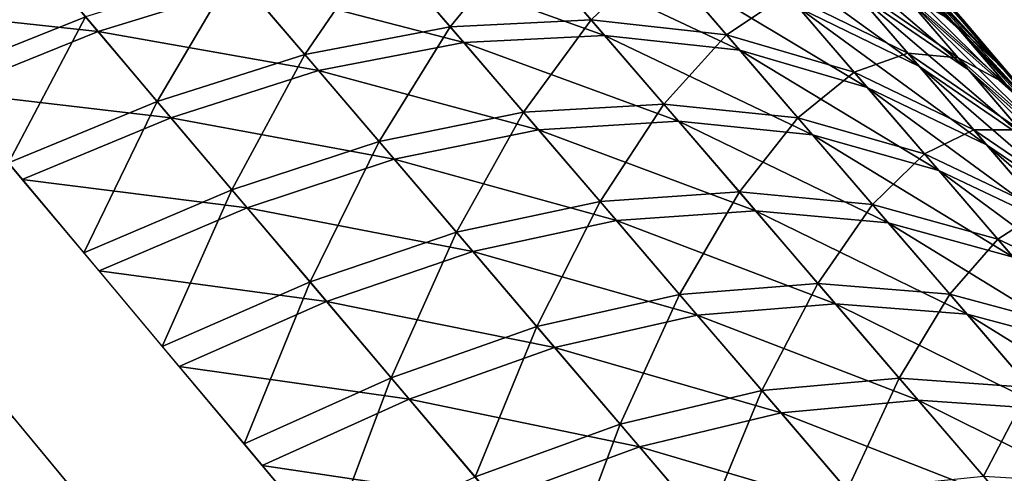
# Model space of a CAD drawing. Units: millimetres. Extents: x -28 to 239, y -6 to 237.
# Drawn here: x 218 to 220, y 191 to 192 of the extents above; entities that cross this region are included whole.
import ezdxf

# ---------------------------------------------------------------- set-up
doc = ezdxf.new("R2010")
doc.units = ezdxf.units.MM
doc.header["$LTSCALE"] = 21.359881
for name, color, linetype in [('17', 7, 'CONTINUOUS'), ('18', 7, 'CONTINUOUS'), ('22', 7, 'CONTINUOUS'), ('23', 7, 'CONTINUOUS'), ('25', 7, 'CONTINUOUS')]:
    doc.layers.add(name, color=color, linetype=linetype)

msp = doc.modelspace()

# ---------------------------------------------------------------- linework, layer by layer
at = {"layer": '17', "linetype": 'Continuous'}
msp.add_3dface([(218.3429, 191.063, 8.0408), (218.186, 191.2525, 7.7364), (191.6548, 177.9342, 11.3886), (218.3429, 191.063, 8.0408)], dxfattribs=at)
at = {"layer": '18', "linetype": 'Continuous'}
msp.add_3dface([(218.3167, 191.0946, -7.9913), (191.6542, 177.9345, -11.3882), (218.1716, 191.2698, -7.7076), (218.3167, 191.0946, -7.9913)], dxfattribs=at)
at = {"layer": '22', "linetype": 'Continuous'}
for points in [[(219.8558, 192.2349, 3.6351), (219.9349, 192.1423, 3.9495), (220.1127, 191.9384, 3.7741), (219.8558, 192.2349, 3.6351)], [(220.0359, 192.0284, 3.4641), (219.8558, 192.2349, 3.6351), (220.1127, 191.9384, 3.7741), (220.0359, 192.0284, 3.4641)], [(219.8046, 192.2133, 5.1351), (219.9128, 192.0869, 5.4486), (220.0132, 192.0273, 5.0078), (219.8046, 192.2133, 5.1351)], [(219.9134, 192.144, 4.6974), (219.8046, 192.2133, 5.1351), (220.0132, 192.0273, 5.0078), (219.9134, 192.144, 4.6974)], [(218.1937, 192.1915, 6.3312), (218.036, 191.9171, 6.7178), (218.3269, 192.034, 6.6648), (218.1937, 192.1915, 6.3312)], [(218.9003, 192.1743, 6.5497), (219.0372, 192.0144, 6.8722), (219.177, 192.1853, 6.4813), (218.9003, 192.1743, 6.5497)], [(219.177, 192.1853, 6.4813), (219.0372, 192.0144, 6.8722), (219.3122, 192.0279, 6.8004), (219.177, 192.1853, 6.4813)], [(219.177, 192.1853, 6.4813), (219.3122, 192.0279, 6.8004), (219.4424, 192.1535, 6.4008), (219.177, 192.1853, 6.4813)], [(218.6158, 192.1227, 6.6097), (218.7542, 191.9602, 6.9349), (218.9003, 192.1743, 6.5497), (218.6158, 192.1227, 6.6097)], [(218.9003, 192.1743, 6.5497), (218.7542, 191.9602, 6.9349), (219.0372, 192.0144, 6.8722), (218.9003, 192.1743, 6.5497)], [(219.4424, 192.1535, 6.4008), (219.3122, 192.0279, 6.8004), (219.5757, 191.9986, 6.7157), (219.4424, 192.1535, 6.4008)], [(219.4424, 192.1535, 6.4008), (219.5757, 191.9986, 6.7157), (219.6936, 192.0779, 6.3048), (219.4424, 192.1535, 6.4008)], [(219.9134, 192.144, 4.6974), (220.0132, 192.0273, 5.0078), (220.1117, 191.9354, 4.5664), (219.9134, 192.144, 4.6974)], [(220.0202, 192.0424, 4.2601), (219.9134, 192.144, 4.6974), (220.1117, 191.9354, 4.5664), (220.0202, 192.0424, 4.2601)], [(219.9349, 192.1423, 3.9495), (220.0202, 192.0424, 4.2601), (220.1955, 191.8416, 4.0789), (219.9349, 192.1423, 3.9495)], [(220.1127, 191.9384, 3.7741), (219.9349, 192.1423, 3.9495), (220.1955, 191.8416, 4.0789), (220.1127, 191.9384, 3.7741)], [(218.3269, 192.034, 6.6648), (218.4665, 191.8688, 6.9922), (218.6158, 192.1227, 6.6097), (218.3269, 192.034, 6.6648)], [(218.6158, 192.1227, 6.6097), (218.4665, 191.8688, 6.9922), (218.7542, 191.9602, 6.9349), (218.6158, 192.1227, 6.6097)], [(219.8063, 192.1057, 5.8818), (219.6936, 192.0779, 6.3048), (219.9289, 191.9628, 6.1916), (219.8063, 192.1057, 5.8818)], [(219.8063, 192.1057, 5.8818), (219.9289, 191.9628, 6.1916), (220.027, 191.9536, 5.7569), (219.8063, 192.1057, 5.8818)], [(219.9128, 192.0869, 5.4486), (219.8063, 192.1057, 5.8818), (220.027, 191.9536, 5.7569), (219.9128, 192.0869, 5.4486)], [(219.9128, 192.0869, 5.4486), (220.027, 191.9536, 5.7569), (220.119, 191.9036, 5.3135), (219.9128, 192.0869, 5.4486)], [(220.0132, 192.0273, 5.0078), (219.9128, 192.0869, 5.4486), (220.119, 191.9036, 5.3135), (220.0132, 192.0273, 5.0078)], [(219.6936, 192.0779, 6.3048), (219.5757, 191.9986, 6.7157), (219.8246, 191.9255, 6.6148), (219.6936, 192.0779, 6.3048)], [(219.6936, 192.0779, 6.3048), (219.8246, 191.9255, 6.6148), (219.9289, 191.9628, 6.1916), (219.6936, 192.0779, 6.3048)], [(218.036, 191.9171, 6.7178), (218.1766, 191.7491, 7.047), (218.3269, 192.034, 6.6648), (218.036, 191.9171, 6.7178)], [(218.3269, 192.034, 6.6648), (218.1766, 191.7491, 7.047), (218.4665, 191.8688, 6.9922), (218.3269, 192.034, 6.6648)], [(219.0372, 192.0144, 6.8722), (219.1803, 191.8474, 7.1884), (219.3122, 192.0279, 6.8004), (219.0372, 192.0144, 6.8722)], [(219.3122, 192.0279, 6.8004), (219.1803, 191.8474, 7.1884), (219.4535, 191.8634, 7.1133), (219.3122, 192.0279, 6.8004)], [(219.3122, 192.0279, 6.8004), (219.4535, 191.8634, 7.1133), (219.5757, 191.9986, 6.7157), (219.3122, 192.0279, 6.8004)], [(220.0132, 192.0273, 5.0078), (220.119, 191.9036, 5.3135), (220.2091, 191.8213, 4.8683), (220.0132, 192.0273, 5.0078)], [(220.1117, 191.9354, 4.5664), (220.0132, 192.0273, 5.0078), (220.2091, 191.8213, 4.8683), (220.1117, 191.9354, 4.5664)], [(220.0202, 192.0424, 4.2601), (220.1117, 191.9354, 4.5664), (220.2847, 191.7371, 4.3805), (220.0202, 192.0424, 4.2601)], [(220.1955, 191.8416, 4.0789), (220.0202, 192.0424, 4.2601), (220.2847, 191.7371, 4.3805), (220.1955, 191.8416, 4.0789)], [(218.7542, 191.9602, 6.9349), (218.8988, 191.7905, 7.2537), (219.0372, 192.0144, 6.8722), (218.7542, 191.9602, 6.9349)], [(219.0372, 192.0144, 6.8722), (218.8988, 191.7905, 7.2537), (219.1803, 191.8474, 7.1884), (219.0372, 192.0144, 6.8722)], [(219.5757, 191.9986, 6.7157), (219.4535, 191.8634, 7.1133), (219.7149, 191.8366, 7.0246), (219.5757, 191.9986, 6.7157)], [(219.5757, 191.9986, 6.7157), (219.7149, 191.8366, 7.0246), (219.8246, 191.9255, 6.6148), (219.5757, 191.9986, 6.7157)], [(218.4665, 191.8688, 6.9922), (218.6123, 191.6962, 7.313), (218.7542, 191.9602, 6.9349), (218.4665, 191.8688, 6.9922)], [(218.7542, 191.9602, 6.9349), (218.6123, 191.6962, 7.313), (218.8988, 191.7905, 7.2537), (218.7542, 191.9602, 6.9349)], [(219.9289, 191.9628, 6.1916), (219.8246, 191.9255, 6.6148), (220.0575, 191.813, 6.4957), (219.9289, 191.9628, 6.1916)], [(219.9289, 191.9628, 6.1916), (220.0575, 191.813, 6.4957), (220.1471, 191.8134, 6.0599), (219.9289, 191.9628, 6.1916)], [(220.027, 191.9536, 5.7569), (219.9289, 191.9628, 6.1916), (220.1471, 191.8134, 6.0599), (220.027, 191.9536, 5.7569)], [(220.027, 191.9536, 5.7569), (220.1471, 191.8134, 6.0599), (220.2307, 191.773, 5.6141), (220.027, 191.9536, 5.7569)], [(220.119, 191.9036, 5.3135), (220.027, 191.9536, 5.7569), (220.2307, 191.773, 5.6141), (220.119, 191.9036, 5.3135)], [(220.1117, 191.9354, 4.5664), (220.2091, 191.8213, 4.8683), (220.3811, 191.6242, 4.6803), (220.1117, 191.9354, 4.5664)], [(220.2847, 191.7371, 4.3805), (220.1117, 191.9354, 4.5664), (220.3811, 191.6242, 4.6803), (220.2847, 191.7371, 4.3805)], [(219.8246, 191.9255, 6.6148), (219.7149, 191.8366, 7.0246), (219.9615, 191.7662, 6.9187), (219.8246, 191.9255, 6.6148)], [(219.8246, 191.9255, 6.6148), (219.9615, 191.7662, 6.9187), (220.0575, 191.813, 6.4957), (219.8246, 191.9255, 6.6148)], [(218.1766, 191.7491, 7.047), (218.3236, 191.5735, 7.3695), (218.4665, 191.8688, 6.9922), (218.1766, 191.7491, 7.047)], [(218.4665, 191.8688, 6.9922), (218.3236, 191.5735, 7.3695), (218.6123, 191.6962, 7.313), (218.4665, 191.8688, 6.9922)], [(219.1803, 191.8474, 7.1884), (219.3294, 191.6733, 7.4981), (219.4535, 191.8634, 7.1133), (219.1803, 191.8474, 7.1884)], [(219.4535, 191.8634, 7.1133), (219.3294, 191.6733, 7.4981), (219.6007, 191.692, 7.4199), (219.4535, 191.8634, 7.1133)], [(219.4535, 191.8634, 7.1133), (219.6007, 191.692, 7.4199), (219.7149, 191.8366, 7.0246), (219.4535, 191.8634, 7.1133)], [(218.8988, 191.7905, 7.2537), (219.0495, 191.6137, 7.5659), (219.1803, 191.8474, 7.1884), (218.8988, 191.7905, 7.2537)], [(219.1803, 191.8474, 7.1884), (219.0495, 191.6137, 7.5659), (219.3294, 191.6733, 7.4981), (219.1803, 191.8474, 7.1884)], [(219.7149, 191.8366, 7.0246), (219.6007, 191.692, 7.4199), (219.86, 191.6679, 7.3272), (219.7149, 191.8366, 7.0246)], [(219.7149, 191.8366, 7.0246), (219.86, 191.6679, 7.3272), (219.9615, 191.7662, 6.9187), (219.7149, 191.8366, 7.0246)], [(220.0575, 191.813, 6.4957), (219.9615, 191.7662, 6.9187), (220.1917, 191.6565, 6.7939), (220.0575, 191.813, 6.4957)], [(220.1471, 191.8134, 6.0599), (220.0575, 191.813, 6.4957), (220.2729, 191.6664, 6.3573), (220.1471, 191.8134, 6.0599)], [(220.0575, 191.813, 6.4957), (220.1917, 191.6565, 6.7939), (220.2729, 191.6664, 6.3573), (220.0575, 191.813, 6.4957)], [(218.6123, 191.6962, 7.313), (218.7643, 191.5165, 7.6271), (218.8988, 191.7905, 7.2537), (218.6123, 191.6962, 7.313)], [(218.8988, 191.7905, 7.2537), (218.7643, 191.5165, 7.6271), (219.0495, 191.6137, 7.5659), (218.8988, 191.7905, 7.2537)], [(219.9615, 191.7662, 6.9187), (219.86, 191.6679, 7.3272), (220.1041, 191.6002, 7.2164), (219.9615, 191.7662, 6.9187)], [(219.9615, 191.7662, 6.9187), (220.1041, 191.6002, 7.2164), (220.1917, 191.6565, 6.7939), (219.9615, 191.7662, 6.9187)], [(218.3236, 191.5735, 7.3695), (218.4766, 191.3907, 7.6851), (218.6123, 191.6962, 7.313), (218.3236, 191.5735, 7.3695)], [(218.6123, 191.6962, 7.313), (218.4766, 191.3907, 7.6851), (218.7643, 191.5165, 7.6271), (218.6123, 191.6962, 7.313)], [(219.3294, 191.6733, 7.4981), (219.4843, 191.4923, 7.8011), (219.6007, 191.692, 7.4199), (219.3294, 191.6733, 7.4981)], [(219.6007, 191.692, 7.4199), (219.4843, 191.4923, 7.8011), (219.7537, 191.5138, 7.7197), (219.6007, 191.692, 7.4199)], [(219.6007, 191.692, 7.4199), (219.7537, 191.5138, 7.7197), (219.86, 191.6679, 7.3272), (219.6007, 191.692, 7.4199)], [(219.0495, 191.6137, 7.5659), (219.206, 191.4299, 7.8712), (219.3294, 191.6733, 7.4981), (219.0495, 191.6137, 7.5659)], [(219.3294, 191.6733, 7.4981), (219.206, 191.4299, 7.8712), (219.4843, 191.4923, 7.8011), (219.3294, 191.6733, 7.4981)], [(219.86, 191.6679, 7.3272), (219.7537, 191.5138, 7.7197), (220.0107, 191.4925, 7.6232), (219.86, 191.6679, 7.3272)], [(219.86, 191.6679, 7.3272), (220.0107, 191.4925, 7.6232), (220.1041, 191.6002, 7.2164), (219.86, 191.6679, 7.3272)], [(220.1917, 191.6565, 6.7939), (220.1041, 191.6002, 7.2164), (220.3316, 191.4934, 7.0859), (220.1917, 191.6565, 6.7939)], [(218.7643, 191.5165, 7.6271), (218.9222, 191.3297, 7.9342), (219.0495, 191.6137, 7.5659), (218.7643, 191.5165, 7.6271)], [(219.0495, 191.6137, 7.5659), (218.9222, 191.3297, 7.9342), (219.206, 191.4299, 7.8712), (219.0495, 191.6137, 7.5659)], [(220.1041, 191.6002, 7.2164), (220.0107, 191.4925, 7.6232), (220.2522, 191.4277, 7.5077), (220.1041, 191.6002, 7.2164)], [(220.1041, 191.6002, 7.2164), (220.2522, 191.4277, 7.5077), (220.3316, 191.4934, 7.0859), (220.1041, 191.6002, 7.2164)], [(218.4766, 191.3907, 7.6851), (218.6357, 191.2008, 7.9936), (218.7643, 191.5165, 7.6271), (218.4766, 191.3907, 7.6851)], [(218.7643, 191.5165, 7.6271), (218.6357, 191.2008, 7.9936), (218.9222, 191.3297, 7.9342), (218.7643, 191.5165, 7.6271)], [(219.4843, 191.4923, 7.8011), (219.6448, 191.3047, 8.0971), (219.7537, 191.5138, 7.7197), (219.4843, 191.4923, 7.8011)], [(219.7537, 191.5138, 7.7197), (219.6448, 191.3047, 8.0971), (219.9122, 191.3291, 8.0128), (219.7537, 191.5138, 7.7197)], [(219.7537, 191.5138, 7.7197), (219.9122, 191.3291, 8.0128), (220.0107, 191.4925, 7.6232), (219.7537, 191.5138, 7.7197)], [(219.206, 191.4299, 7.8712), (219.3683, 191.2393, 8.1695), (219.4843, 191.4923, 7.8011), (219.206, 191.4299, 7.8712)], [(219.4843, 191.4923, 7.8011), (219.3683, 191.2393, 8.1695), (219.6448, 191.3047, 8.0971), (219.4843, 191.4923, 7.8011)], [(220.0107, 191.4925, 7.6232), (219.9122, 191.3291, 8.0128), (220.1668, 191.3107, 7.9124), (220.0107, 191.4925, 7.6232)], [(220.0107, 191.4925, 7.6232), (220.1668, 191.3107, 7.9124), (220.2522, 191.4277, 7.5077), (220.0107, 191.4925, 7.6232)], [(218.9222, 191.3297, 7.9342), (219.0859, 191.1361, 8.2342), (219.206, 191.4299, 7.8712), (218.9222, 191.3297, 7.9342)], [(219.206, 191.4299, 7.8712), (219.0859, 191.1361, 8.2342), (219.3683, 191.2393, 8.1695), (219.206, 191.4299, 7.8712)], [(218.6357, 191.2008, 7.9936), (218.8005, 191.004, 8.2947), (218.9222, 191.3297, 7.9342), (218.6357, 191.2008, 7.9936)], [(218.9222, 191.3297, 7.9342), (218.8005, 191.004, 8.2947), (219.0859, 191.1361, 8.2342), (218.9222, 191.3297, 7.9342)], [(219.6448, 191.3047, 8.0971), (219.8109, 191.1106, 8.386), (219.9122, 191.3291, 8.0128), (219.6448, 191.3047, 8.0971)], [(219.9122, 191.3291, 8.0128), (219.8109, 191.1106, 8.386), (220.0761, 191.138, 8.2988), (219.9122, 191.3291, 8.0128)], [(219.9122, 191.3291, 8.0128), (220.0761, 191.138, 8.2988), (220.1668, 191.3107, 7.9124), (219.9122, 191.3291, 8.0128)], [(219.3683, 191.2393, 8.1695), (219.5361, 191.0422, 8.4606), (219.6448, 191.3047, 8.0971), (219.3683, 191.2393, 8.1695)], [(219.6448, 191.3047, 8.0971), (219.5361, 191.0422, 8.4606), (219.8109, 191.1106, 8.386), (219.6448, 191.3047, 8.0971)], [(220.1668, 191.3107, 7.9124), (220.0761, 191.138, 8.2988), (220.3283, 191.1226, 8.1947), (220.1668, 191.3107, 7.9124)], [(219.0859, 191.1361, 8.2342), (219.2551, 190.936, 8.5267), (219.3683, 191.2393, 8.1695), (219.0859, 191.1361, 8.2342)], [(219.3683, 191.2393, 8.1695), (219.2551, 190.936, 8.5267), (219.5361, 191.0422, 8.4606), (219.3683, 191.2393, 8.1695)]]:
    msp.add_3dface(points, dxfattribs=at)
at = {"layer": '23', "linetype": 'Continuous'}
for points in [[(219.9269, 192.1282, -4.7407), (220.0285, 192.0094, -5.0535), (219.7163, 192.3163, -4.8611), (219.9269, 192.1282, -4.7407)], [(219.7163, 192.3163, -4.8611), (220.0285, 192.0094, -5.0535), (219.8203, 192.195, -5.1819), (219.7163, 192.3163, -4.8611)], [(220.0316, 192.029, -4.2997), (220.1248, 191.92, -4.6085), (219.8315, 192.2398, -4.4231), (220.0316, 192.029, -4.2997)], [(219.8315, 192.2398, -4.4231), (220.1248, 191.92, -4.6085), (219.9269, 192.1282, -4.7407), (219.8315, 192.2398, -4.4231)], [(219.9305, 192.0663, -5.4977), (220.0468, 191.9305, -5.8083), (219.7077, 192.2206, -5.6169), (219.9305, 192.0663, -5.4977)], [(219.7077, 192.2206, -5.6169), (220.0468, 191.9305, -5.8083), (219.8265, 192.0821, -5.9344), (219.7077, 192.2206, -5.6169)], [(220.0636, 191.996, -3.5792), (220.1323, 191.9155, -3.8486), (219.8641, 192.2252, -3.6695), (220.0636, 191.996, -3.5792)], [(219.8641, 192.2252, -3.6695), (220.1323, 191.9155, -3.8486), (219.9447, 192.1308, -3.9866), (219.8641, 192.2252, -3.6695)], [(219.9992, 192.0713, -3.3047), (220.0636, 191.996, -3.5792), (219.8641, 192.2252, -3.6695), (219.9992, 192.0713, -3.3047)], [(219.8265, 192.0821, -5.9344), (219.9514, 191.9366, -6.2462), (219.5892, 192.1994, -6.0426), (219.8265, 192.0821, -5.9344)], [(219.5892, 192.1994, -6.0426), (219.9514, 191.9366, -6.2462), (219.7165, 192.0513, -6.3604), (219.5892, 192.1994, -6.0426)], [(220.0285, 192.0094, -5.0535), (220.1363, 191.8834, -5.3614), (219.8203, 192.195, -5.1819), (220.0285, 192.0094, -5.0535)], [(219.8203, 192.195, -5.1819), (220.1363, 191.8834, -5.3614), (219.9305, 192.0663, -5.4977), (219.8203, 192.195, -5.1819)], [(218.2156, 192.1656, -6.3878), (218.3513, 192.0051, -6.7236), (217.924, 192.0511, -6.4392), (218.2156, 192.1656, -6.3878)], [(218.2156, 192.1656, -6.3878), (218.64, 192.0943, -6.6681), (218.3513, 192.0051, -6.7236), (218.2156, 192.1656, -6.3878)], [(218.9242, 192.1463, -6.6076), (219.0637, 191.9836, -6.9321), (218.64, 192.0943, -6.6681), (218.9242, 192.1463, -6.6076)], [(219.2006, 192.1578, -6.5386), (219.3383, 191.9975, -6.8597), (218.9242, 192.1463, -6.6076), (219.2006, 192.1578, -6.5386)], [(218.9242, 192.1463, -6.6076), (219.3383, 191.9975, -6.8597), (219.0637, 191.9836, -6.9321), (218.9242, 192.1463, -6.6076)], [(219.4657, 192.1264, -6.4573), (219.6014, 191.9686, -6.7743), (219.2006, 192.1578, -6.5386), (219.4657, 192.1264, -6.4573)], [(219.2006, 192.1578, -6.5386), (219.6014, 191.9686, -6.7743), (219.3383, 191.9975, -6.8597), (219.2006, 192.1578, -6.5386)], [(219.7165, 192.0513, -6.3604), (219.8499, 191.8961, -6.6724), (219.4657, 192.1264, -6.4573), (219.7165, 192.0513, -6.3604)], [(219.4657, 192.1264, -6.4573), (219.8499, 191.8961, -6.6724), (219.6014, 191.9686, -6.7743), (219.4657, 192.1264, -6.4573)], [(220.1248, 191.92, -4.6085), (220.2241, 191.8038, -4.9127), (219.9269, 192.1282, -4.7407), (220.1248, 191.92, -4.6085)], [(219.9269, 192.1282, -4.7407), (220.2241, 191.8038, -4.9127), (220.0285, 192.0094, -5.0535), (219.9269, 192.1282, -4.7407)], [(220.1323, 191.9155, -3.8486), (220.2057, 191.8296, -4.1146), (219.9447, 192.1308, -3.9866), (220.1323, 191.9155, -3.8486)], [(219.9447, 192.1308, -3.9866), (220.2057, 191.8296, -4.1146), (220.0316, 192.029, -4.2997), (219.9447, 192.1308, -3.9866)], [(218.64, 192.0943, -6.6681), (218.7809, 191.9289, -6.9953), (218.3513, 192.0051, -6.7236), (218.64, 192.0943, -6.6681)], [(218.64, 192.0943, -6.6681), (219.0637, 191.9836, -6.9321), (218.7809, 191.9289, -6.9953), (218.64, 192.0943, -6.6681)], [(220.0468, 191.9305, -5.8083), (220.1691, 191.7877, -6.1133), (219.8265, 192.0821, -5.9344), (220.0468, 191.9305, -5.8083)], [(219.8265, 192.0821, -5.9344), (220.1691, 191.7877, -6.1133), (219.9514, 191.9366, -6.2462), (219.8265, 192.0821, -5.9344)], [(220.1363, 191.8834, -5.3614), (220.25, 191.7504, -5.6642), (219.9305, 192.0663, -5.4977), (220.1363, 191.8834, -5.3614)], [(219.9305, 192.0663, -5.4977), (220.25, 191.7504, -5.6642), (220.0468, 191.9305, -5.8083), (219.9305, 192.0663, -5.4977)], [(217.924, 192.0511, -6.4392), (218.3513, 192.0051, -6.7236), (218.0606, 191.8877, -6.777), (217.924, 192.0511, -6.4392)], [(219.9514, 191.9366, -6.2462), (220.0823, 191.7841, -6.5523), (219.7165, 192.0513, -6.3604), (219.9514, 191.9366, -6.2462)], [(219.7165, 192.0513, -6.3604), (220.0823, 191.7841, -6.5523), (219.8499, 191.8961, -6.6724), (219.7165, 192.0513, -6.3604)], [(220.2057, 191.8296, -4.1146), (220.2841, 191.7379, -4.3783), (220.0316, 192.029, -4.2997), (220.2057, 191.8296, -4.1146)], [(220.0316, 192.029, -4.2997), (220.2841, 191.7379, -4.3783), (220.1248, 191.92, -4.6085), (220.0316, 192.029, -4.2997)], [(220.2241, 191.8038, -4.9127), (220.3293, 191.6807, -5.2121), (220.0285, 192.0094, -5.0535), (220.2241, 191.8038, -4.9127)], [(220.0285, 192.0094, -5.0535), (220.3293, 191.6807, -5.2121), (220.1363, 191.8834, -5.3614), (220.0285, 192.0094, -5.0535)], [(218.3513, 192.0051, -6.7236), (218.4934, 191.8369, -7.053), (218.0606, 191.8877, -6.777), (218.3513, 192.0051, -6.7236)], [(218.3513, 192.0051, -6.7236), (218.7809, 191.9289, -6.9953), (218.4934, 191.8369, -7.053), (218.3513, 192.0051, -6.7236)], [(219.3383, 191.9975, -6.8597), (219.4822, 191.83, -7.1745), (219.0637, 191.9836, -6.9321), (219.3383, 191.9975, -6.8597)], [(219.6014, 191.9686, -6.7743), (219.7432, 191.8038, -7.085), (219.3383, 191.9975, -6.8597), (219.6014, 191.9686, -6.7743)], [(219.3383, 191.9975, -6.8597), (219.7432, 191.8038, -7.085), (219.4822, 191.83, -7.1745), (219.3383, 191.9975, -6.8597)], [(219.0637, 191.9836, -6.9321), (219.2094, 191.8135, -7.2502), (218.7809, 191.9289, -6.9953), (219.0637, 191.9836, -6.9321)], [(219.0637, 191.9836, -6.9321), (219.4822, 191.83, -7.1745), (219.2094, 191.8135, -7.2502), (219.0637, 191.9836, -6.9321)], [(219.8499, 191.8961, -6.6724), (219.9893, 191.7339, -6.9781), (219.6014, 191.9686, -6.7743), (219.8499, 191.8961, -6.6724)], [(219.6014, 191.9686, -6.7743), (219.9893, 191.7339, -6.9781), (219.7432, 191.8038, -7.085), (219.6014, 191.9686, -6.7743)], [(220.1691, 191.7877, -6.1133), (220.2972, 191.638, -6.4126), (219.9514, 191.9366, -6.2462), (220.1691, 191.7877, -6.1133)], [(219.9514, 191.9366, -6.2462), (220.2972, 191.638, -6.4126), (220.0823, 191.7841, -6.5523), (219.9514, 191.9366, -6.2462)], [(220.25, 191.7504, -5.6642), (220.3696, 191.6106, -5.9616), (220.0468, 191.9305, -5.8083), (220.25, 191.7504, -5.6642)], [(220.0468, 191.9305, -5.8083), (220.3696, 191.6106, -5.9616), (220.1691, 191.7877, -6.1133), (220.0468, 191.9305, -5.8083)], [(218.7809, 191.9289, -6.9953), (218.9282, 191.7561, -7.316), (218.4934, 191.8369, -7.053), (218.7809, 191.9289, -6.9953)], [(218.7809, 191.9289, -6.9953), (219.2094, 191.8135, -7.2502), (218.9282, 191.7561, -7.316), (218.7809, 191.9289, -6.9953)], [(220.0823, 191.7841, -6.5523), (220.219, 191.6247, -6.8522), (219.8499, 191.8961, -6.6724), (220.0823, 191.7841, -6.5523)], [(219.8499, 191.8961, -6.6724), (220.219, 191.6247, -6.8522), (219.9893, 191.7339, -6.9781), (219.8499, 191.8961, -6.6724)], [(218.0606, 191.8877, -6.777), (218.4934, 191.8369, -7.053), (218.2038, 191.7166, -7.1082), (218.0606, 191.8877, -6.777)], [(218.4934, 191.8369, -7.053), (218.6419, 191.6612, -7.3758), (218.2038, 191.7166, -7.1082), (218.4934, 191.8369, -7.053)], [(218.4934, 191.8369, -7.053), (218.9282, 191.7561, -7.316), (218.6419, 191.6612, -7.3758), (218.4934, 191.8369, -7.053)], [(219.4822, 191.83, -7.1745), (219.6321, 191.6555, -7.4827), (219.2094, 191.8135, -7.2502), (219.4822, 191.83, -7.1745)], [(219.7432, 191.8038, -7.085), (219.8908, 191.632, -7.3892), (219.4822, 191.83, -7.1745), (219.7432, 191.8038, -7.085)], [(219.4822, 191.83, -7.1745), (219.8908, 191.632, -7.3892), (219.6321, 191.6555, -7.4827), (219.4822, 191.83, -7.1745)], [(219.2094, 191.8135, -7.2502), (219.3611, 191.6362, -7.5616), (218.9282, 191.7561, -7.316), (219.2094, 191.8135, -7.2502)], [(219.2094, 191.8135, -7.2502), (219.6321, 191.6555, -7.4827), (219.3611, 191.6362, -7.5616), (219.2094, 191.8135, -7.2502)], [(219.9893, 191.7339, -6.9781), (220.1344, 191.5649, -7.2775), (219.7432, 191.8038, -7.085), (219.9893, 191.7339, -6.9781)], [(219.7432, 191.8038, -7.085), (220.1344, 191.5649, -7.2775), (219.8908, 191.632, -7.3892), (219.7432, 191.8038, -7.085)], [(220.2972, 191.638, -6.4126), (220.431, 191.4818, -6.7059), (220.0823, 191.7841, -6.5523), (220.2972, 191.638, -6.4126)], [(220.0823, 191.7841, -6.5523), (220.431, 191.4818, -6.7059), (220.219, 191.6247, -6.8522), (220.0823, 191.7841, -6.5523)], [(218.9282, 191.7561, -7.316), (219.0815, 191.576, -7.6299), (218.6419, 191.6612, -7.3758), (218.9282, 191.7561, -7.316)], [(218.9282, 191.7561, -7.316), (219.3611, 191.6362, -7.5616), (219.0815, 191.576, -7.6299), (218.9282, 191.7561, -7.316)], [(220.219, 191.6247, -6.8522), (220.3613, 191.4587, -7.1458), (219.9893, 191.7339, -6.9781), (220.219, 191.6247, -6.8522)], [(219.9893, 191.7339, -6.9781), (220.3613, 191.4587, -7.1458), (220.1344, 191.5649, -7.2775), (219.9893, 191.7339, -6.9781)], [(218.2038, 191.7166, -7.1082), (218.6419, 191.6612, -7.3758), (218.3534, 191.5379, -7.4326), (218.2038, 191.7166, -7.1082)], [(218.6419, 191.6612, -7.3758), (218.7966, 191.4782, -7.6915), (218.3534, 191.5379, -7.4326), (218.6419, 191.6612, -7.3758)], [(218.6419, 191.6612, -7.3758), (219.0815, 191.576, -7.6299), (218.7966, 191.4782, -7.6915), (218.6419, 191.6612, -7.3758)], [(219.6321, 191.6555, -7.4827), (219.7877, 191.4741, -7.7841), (219.3611, 191.6362, -7.5616), (219.6321, 191.6555, -7.4827)], [(219.8908, 191.632, -7.3892), (220.0442, 191.4534, -7.6867), (219.6321, 191.6555, -7.4827), (219.8908, 191.632, -7.3892)], [(219.6321, 191.6555, -7.4827), (220.0442, 191.4534, -7.6867), (219.7877, 191.4741, -7.7841), (219.6321, 191.6555, -7.4827)], [(219.3611, 191.6362, -7.5616), (219.5188, 191.452, -7.8661), (219.0815, 191.576, -7.6299), (219.3611, 191.6362, -7.5616)], [(219.3611, 191.6362, -7.5616), (219.7877, 191.4741, -7.7841), (219.5188, 191.452, -7.8661), (219.3611, 191.6362, -7.5616)], [(220.1344, 191.5649, -7.2775), (220.2852, 191.3893, -7.5702), (219.8908, 191.632, -7.3892), (220.1344, 191.5649, -7.2775)], [(219.8908, 191.632, -7.3892), (220.2852, 191.3893, -7.5702), (220.0442, 191.4534, -7.6867), (219.8908, 191.632, -7.3892)], [(219.0815, 191.576, -7.6299), (219.2409, 191.3889, -7.9368), (218.7966, 191.4782, -7.6915), (219.0815, 191.576, -7.6299)], [(219.0815, 191.576, -7.6299), (219.5188, 191.452, -7.8661), (219.2409, 191.3889, -7.9368), (219.0815, 191.576, -7.6299)], [(218.3534, 191.5379, -7.4326), (218.7966, 191.4782, -7.6915), (218.5092, 191.3518, -7.7498), (218.3534, 191.5379, -7.4326)], [(218.7966, 191.4782, -7.6915), (218.9573, 191.2881, -8.0002), (218.5092, 191.3518, -7.7498), (218.7966, 191.4782, -7.6915)], [(218.7966, 191.4782, -7.6915), (219.2409, 191.3889, -7.9368), (218.9573, 191.2881, -8.0002), (218.7966, 191.4782, -7.6915)], [(219.7877, 191.4741, -7.7841), (219.949, 191.2861, -8.0785), (219.5188, 191.452, -7.8661), (219.7877, 191.4741, -7.7841)], [(220.0442, 191.4534, -7.6867), (220.2031, 191.2684, -7.9773), (219.7877, 191.4741, -7.7841), (220.0442, 191.4534, -7.6867)], [(219.7877, 191.4741, -7.7841), (220.2031, 191.2684, -7.9773), (219.949, 191.2861, -8.0785), (219.7877, 191.4741, -7.7841)], [(219.5188, 191.452, -7.8661), (219.6822, 191.2611, -8.1635), (219.2409, 191.3889, -7.9368), (219.5188, 191.452, -7.8661)], [(219.5188, 191.452, -7.8661), (219.949, 191.2861, -8.0785), (219.6822, 191.2611, -8.1635), (219.5188, 191.452, -7.8661)], [(220.2852, 191.3893, -7.5702), (220.4413, 191.2074, -7.8561), (220.0442, 191.4534, -7.6867), (220.2852, 191.3893, -7.5702)], [(220.0442, 191.4534, -7.6867), (220.4413, 191.2074, -7.8561), (220.2031, 191.2684, -7.9773), (220.0442, 191.4534, -7.6867)], [(219.2409, 191.3889, -7.9368), (219.406, 191.195, -8.2364), (218.9573, 191.2881, -8.0002), (219.2409, 191.3889, -7.9368)], [(219.2409, 191.3889, -7.9368), (219.6822, 191.2611, -8.1635), (219.406, 191.195, -8.2364), (219.2409, 191.3889, -7.9368)], [(218.5092, 191.3518, -7.7498), (218.9573, 191.2881, -8.0002), (218.6711, 191.1585, -8.0598), (218.5092, 191.3518, -7.7498)], [(218.9573, 191.2881, -8.0002), (219.1239, 191.0911, -8.3014), (218.6711, 191.1585, -8.0598), (218.9573, 191.2881, -8.0002)], [(218.9573, 191.2881, -8.0002), (219.406, 191.195, -8.2364), (219.1239, 191.0911, -8.3014), (218.9573, 191.2881, -8.0002)], [(219.949, 191.2861, -8.0785), (220.1158, 191.0917, -8.3657), (219.6822, 191.2611, -8.1635), (219.949, 191.2861, -8.0785)], [(220.2031, 191.2684, -7.9773), (220.3674, 191.0771, -8.2607), (219.949, 191.2861, -8.0785), (220.2031, 191.2684, -7.9773)], [(219.949, 191.2861, -8.0785), (220.3674, 191.0771, -8.2607), (220.1158, 191.0917, -8.3657), (219.949, 191.2861, -8.0785)], [(219.6822, 191.2611, -8.1635), (219.8511, 191.0636, -8.4536), (219.406, 191.195, -8.2364), (219.6822, 191.2611, -8.1635)], [(219.6822, 191.2611, -8.1635), (220.1158, 191.0917, -8.3657), (219.8511, 191.0636, -8.4536), (219.6822, 191.2611, -8.1635)], [(219.406, 191.195, -8.2364), (219.5767, 190.9945, -8.5286), (219.1239, 191.0911, -8.3014), (219.406, 191.195, -8.2364)], [(219.406, 191.195, -8.2364), (219.8511, 191.0636, -8.4536), (219.5767, 190.9945, -8.5286), (219.406, 191.195, -8.2364)], [(218.6711, 191.1585, -8.0598), (219.1239, 191.0911, -8.3014), (218.8388, 190.9583, -8.3622), (218.6711, 191.1585, -8.0598)]]:
    msp.add_3dface(points, dxfattribs=at)
at = {"layer": '25', "linetype": 'Continuous'}
for points in [[(220.0359, 192.0284, 3.4641), (220.0636, 191.996, -3.5792), (219.9992, 192.0713, -3.3047), (220.0359, 192.0284, 3.4641)], [(220.0359, 192.0284, 3.4641), (220.1127, 191.9384, 3.7741), (220.0636, 191.996, -3.5792), (220.0359, 192.0284, 3.4641)], [(220.1127, 191.9384, 3.7741), (220.1323, 191.9155, -3.8486), (220.0636, 191.996, -3.5792), (220.1127, 191.9384, 3.7741)], [(220.1127, 191.9384, 3.7741), (220.1955, 191.8416, 4.0789), (220.1323, 191.9155, -3.8486), (220.1127, 191.9384, 3.7741)]]:
    msp.add_3dface(points, dxfattribs=at)

doc.saveas('drawing.dxf')
